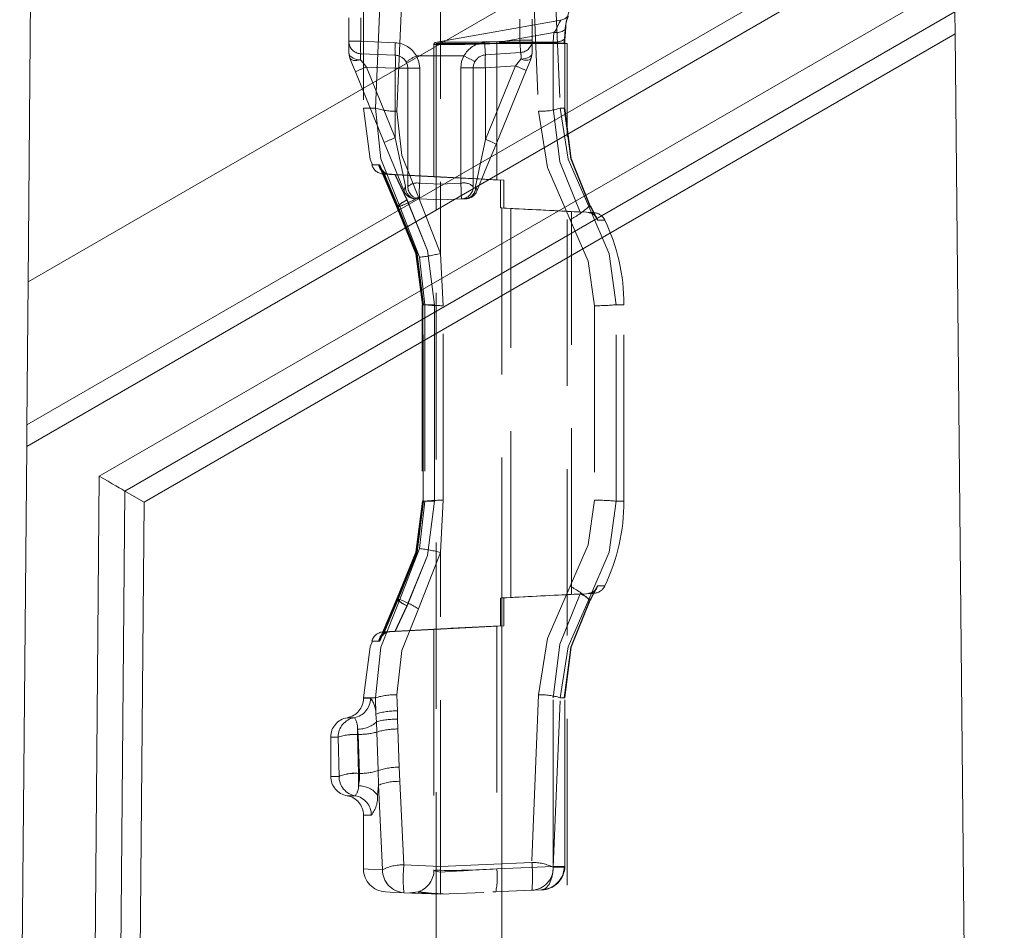
# Model space of a CAD drawing. Units: millimetres. Extents: x 0 to 507, y -3 to 297.
# Drawn here: x 110 to 118, y 238 to 245 of the extents above; entities that cross this region are included whole.
import ezdxf

# ---------------------------------------------------------------- set-up
doc = ezdxf.new("R2010")
doc.units = ezdxf.units.MM
doc.linetypes.add('HIDDEN', pattern=[1.905, 1.27, -0.635])
doc.layers.add('FORMAT', color=7, linetype='Continuous')

msp = doc.modelspace()

# ---------------------------------------------------------------- linework, layer by layer
at = {"color": 7, "linetype": 'Continuous', "lineweight": 15}
for p, q in [((110.2912, 247.9352), (110.2463, 242.7855)), ((117.3021, 246.8592), (110.2463, 242.7855)), ((110.2368, 241.693), (117.3127, 245.7783)), ((117.3143, 245.6159), (110.2353, 241.5289)), ((110.7892, 241.3025), (117.3197, 245.0728)), ((117.3219, 244.8467), (110.9852, 241.1882)), ((117.3219, 244.8467), (117.3235, 244.6777)), ((111.1316, 241.1028), (117.3235, 244.6777)), ((117.699, 206.411), (117.3235, 244.6777)), ((110.2368, 241.693), (110.2463, 242.7855)), ((110.2353, 241.5289), (110.1819, 235.411)), ((110.7375, 235.3731), (110.7892, 241.3025)), ((110.9852, 241.1882), (110.9343, 235.3596)), ((110.9852, 241.1882), (111.1316, 241.1028)), ((111.0814, 235.3496), (111.1316, 241.1028))]:
    msp.add_line(p, q, dxfattribs=at)
at = {"color": 7, "linetype": 'HIDDEN', "lineweight": 0}
for p, q in [((112.8068, 245.4452), (112.8068, 244.1106)), ((112.8975, 244.1106), (112.9533, 245.4381)), ((113.0622, 244.0876), (113.1196, 245.4651)), ((113.3949, 245.453), (113.3949, 243.0023)), ((114.0858, 245.4835), (114.1431, 244.0876)), ((114.2519, 245.4614), (114.308, 244.1106)), ((112.6949, 244.6212), (112.6949, 244.8)), ((112.7857, 244.6212), (112.7857, 244.8)), ((114.3142, 244.7815), (113.3938, 244.6192)), ((113.9999, 244.7905), (113.9999, 244.6307)), ((114.0949, 244.6307), (114.0949, 244.7905)), ((113.8455, 244.6144), (114.2599, 244.6874)), ((114.2599, 244.6874), (114.2547, 244.6144)), ((114.3407, 244.6383), (114.3459, 244.7116)), ((114.3511, 244.7317), (114.3458, 244.6587)), ((112.6949, 244.6212), (112.7857, 244.6212)), ((112.6949, 244.5301), (112.6949, 244.6212)), ((112.7857, 244.6212), (112.6949, 244.6212)), ((113.0492, 244.6097), (112.7857, 244.6212)), ((113.3449, 244.6054), (113.3449, 243.5869)), ((113.3951, 244.6195), (113.3595, 244.6132)), ((113.3949, 244.6134), (113.3949, 244.6134)), ((113.9999, 244.6307), (113.7313, 244.6119)), ((113.8241, 244.6052), (113.8453, 244.6064)), ((113.8453, 244.6064), (114.2538, 244.6064)), ((114.2547, 244.6144), (113.8455, 244.6144)), ((113.9999, 244.6307), (114.0949, 244.6307)), ((114.0949, 244.6307), (113.9999, 244.6307)), ((114.0949, 244.5301), (114.0949, 244.6307)), ((114.2538, 244.1106), (114.2538, 244.6064)), ((114.2538, 244.6064), (114.3449, 244.6064)), ((114.3439, 244.6064), (114.3439, 244.1106)), ((114.345, 244.1102), (114.345, 244.6067)), ((113.3626, 244.6052), (114.3626, 244.6052)), ((113.3626, 244.6052), (113.3626, 209.6052)), ((113.7379, 244.5171), (114.0065, 244.5359)), ((113.8241, 244.6052), (113.8241, 243.5634)), ((114.3626, 209.6052), (114.3626, 244.6052)), ((112.7022, 244.4926), (112.6949, 244.5301)), ((112.7845, 244.4788), (112.7842, 244.4796)), ((112.7857, 244.5263), (113.0492, 244.5148)), ((113.3949, 244.5106), (113.2106, 244.5106)), ((113.5736, 244.5106), (113.3949, 244.5106)), ((114.0085, 244.4837), (113.9673, 244.4334)), ((114.0088, 244.4845), (114.0085, 244.4837)), ((114.0949, 244.5301), (114.0875, 244.4926)), ((112.7448, 244.3885), (112.9654, 243.8492)), ((113.0492, 244.4149), (112.8286, 244.4245)), ((113.0492, 243.8852), (112.8286, 244.4245)), ((113.0492, 243.8852), (113.0492, 244.4149)), ((113.0492, 244.4149), (113.1449, 244.4149)), ((113.0492, 244.4149), (113.1449, 244.4149)), ((113.1449, 244.4149), (113.1449, 243.5125)), ((113.2357, 243.5378), (113.2357, 244.4171)), ((113.5499, 244.4195), (113.5499, 243.5379)), ((113.6449, 243.5125), (113.6449, 244.4174)), ((113.7379, 244.4174), (113.6449, 244.4174)), ((113.7379, 244.4174), (113.6449, 244.4174)), ((113.9673, 244.4334), (113.7379, 244.4174)), ((113.9673, 244.4334), (113.7379, 243.8727)), ((113.7379, 243.8727), (113.7379, 244.4174)), ((113.8192, 243.8367), (114.0486, 244.3974)), ((112.8975, 244.1106), (112.8068, 244.1106)), ((112.8975, 244.1106), (112.8068, 244.1106)), ((114.308, 244.1106), (114.3439, 244.1106)), ((114.3398, 244.1106), (114.3449, 244.1106)), ((113.7379, 243.8727), (113.6626, 243.514)), ((113.0585, 243.3606), (112.9232, 243.6784)), ((112.9319, 243.6785), (113.0658, 243.3606)), ((113.0585, 243.3606), (112.9394, 243.6405)), ((112.9455, 243.6376), (113.062, 243.3642)), ((112.9532, 243.6379), (113.0682, 243.365)), ((112.9581, 243.6071), (113.3455, 243.5868)), ((112.9625, 243.607), (112.9984, 243.607)), ((112.9998, 243.607), (112.9984, 243.607)), ((113.0058, 243.607), (113.007, 243.607)), ((113.007, 243.607), (113.0491, 243.6047)), ((113.0468, 243.6044), (113.1386, 243.41)), ((113.3949, 243.586), (113.0468, 243.6044)), ((113.3949, 243.5862), (113.0491, 243.6047)), ((113.1401, 243.4099), (113.0491, 243.6047)), ((113.3949, 243.5862), (113.3949, 243.5845)), ((113.8774, 243.5606), (113.3949, 243.5862)), ((113.3949, 243.5845), (113.3949, 243.586)), ((113.3949, 243.586), (113.8525, 243.5619)), ((113.8241, 243.5634), (113.8525, 243.5619)), ((113.8774, 243.5606), (113.8241, 243.5634)), ((113.8525, 243.3493), (113.8525, 243.5619)), ((113.8774, 243.5606), (113.8774, 243.348)), ((113.3949, 243.5312), (113.2357, 243.5378)), ((113.5499, 243.5379), (113.3949, 243.5314)), ((113.3949, 243.0023), (113.2259, 243.4309)), ((113.3949, 243.0023), (113.2259, 243.4309)), ((113.3949, 243.4106), (113.2357, 243.4176)), ((113.3949, 243.4106), (113.554, 243.4176)), ((113.5887, 243.4191), (113.5629, 243.4179)), ((113.0585, 243.3606), (113.0829, 243.3606)), ((113.0829, 243.3606), (113.2343, 242.9724)), ((114.4608, 243.3171), (113.8525, 243.3493)), ((113.8525, 243.3493), (113.8619, 243.3488)), ((113.8619, 243.3488), (113.8619, 240.3724)), ((113.9305, 243.3453), (113.8774, 243.348)), ((113.9305, 240.3759), (113.9305, 243.3453)), ((113.9703, 243.3433), (113.9305, 243.3453)), ((114.5282, 243.3606), (114.5413, 243.3606)), ((114.5382, 243.3661), (114.5413, 243.3606)), ((114.5731, 243.2911), (114.539, 243.3571)), ((114.573, 243.2911), (114.539, 243.3571)), ((114.5413, 243.3606), (114.5684, 243.3106)), ((114.5642, 243.3136), (114.3949, 243.3225)), ((114.3949, 240.3987), (114.3949, 243.3225)), ((114.4732, 243.3164), (114.4608, 243.3171)), ((114.5642, 243.3136), (114.5232, 243.3137)), ((114.5684, 243.3106), (114.5951, 243.2563)), ((114.5951, 243.2563), (114.5728, 243.291)), ((114.5951, 243.2563), (114.6493, 243.2567)), ((113.2343, 242.9724), (113.2747, 242.6106)), ((113.4154, 242.6032), (113.3949, 243.0023)), ((113.2558, 242.6109), (113.2558, 241.1103)), ((113.2613, 242.6106), (113.2559, 242.6106)), ((113.2747, 242.6106), (113.2569, 242.6106)), ((113.2569, 242.6106), (113.2569, 241.1106)), ((113.2609, 242.6109), (113.2609, 242.6108)), ((113.2609, 242.6108), (113.2609, 241.1103)), ((113.2622, 241.1106), (113.2622, 242.6106)), ((113.2747, 242.6106), (113.2747, 241.1106)), ((113.3499, 242.6106), (113.2963, 242.6106)), ((113.3097, 242.6106), (113.3494, 242.6106)), ((113.3499, 242.6106), (113.3097, 242.6106)), ((113.3494, 242.6106), (113.3494, 241.1106)), ((113.3499, 241.1106), (113.3499, 242.6106)), ((113.4154, 241.118), (113.4154, 242.6032)), ((114.5703, 242.6029), (114.5703, 241.1183)), ((114.7363, 241.1106), (114.7363, 242.6106)), ((114.7949, 242.6106), (114.7363, 242.6106)), ((114.7363, 242.6106), (114.7949, 242.6106)), ((114.7949, 242.6106), (114.7363, 242.6106)), ((114.7363, 242.6106), (114.7949, 242.6106)), ((114.7949, 241.1106), (114.7949, 242.6106)), ((113.2747, 241.1106), (113.2343, 240.7488)), ((113.2558, 241.1103), (113.2558, 241.1103)), ((113.3499, 241.1106), (113.2559, 241.1106)), ((113.2569, 241.1106), (113.2747, 241.1106)), ((113.2613, 241.1106), (113.3499, 241.1106)), ((113.2747, 241.1106), (113.2622, 241.1106)), ((113.3494, 241.1106), (113.2659, 241.1106)), ((113.3949, 240.7189), (113.4154, 241.118)), ((114.7363, 241.1106), (114.7949, 241.1106)), ((114.7949, 241.1106), (114.7363, 241.1106)), ((114.7949, 241.1106), (114.7363, 241.1106)), ((114.7949, 241.1106), (114.7363, 241.1106)), ((113.2343, 240.7488), (113.0829, 240.3606)), ((113.2259, 240.2903), (113.3949, 240.7189)), ((113.3949, 238.323), (113.3949, 240.7189)), ((113.8525, 240.3719), (114.4608, 240.4041)), ((114.5642, 240.4076), (114.3949, 240.3987)), ((114.4608, 240.4041), (114.4732, 240.4048)), ((114.5232, 240.4075), (114.5642, 240.4076)), ((114.539, 240.3641), (114.5731, 240.4301)), ((114.539, 240.3641), (114.573, 240.4301)), ((114.5684, 240.4106), (114.5413, 240.3606)), ((114.5951, 240.4649), (114.5684, 240.4106)), ((114.5728, 240.4302), (114.5951, 240.4649)), ((114.6493, 240.4645), (114.5951, 240.4649)), ((112.9232, 240.0428), (113.0585, 240.3606)), ((113.0658, 240.3606), (112.9319, 240.0427)), ((113.062, 240.357), (112.9455, 240.0836)), ((113.0682, 240.3563), (112.9532, 240.0833)), ((113.0658, 240.3606), (112.9543, 240.096)), ((113.0829, 240.3606), (113.0585, 240.3606)), ((113.8525, 240.3719), (113.8619, 240.3724)), ((113.8525, 240.3719), (113.8525, 240.1593)), ((113.9305, 240.3759), (113.8774, 240.3732)), ((113.8774, 240.1606), (113.8774, 240.3732)), ((113.9711, 240.378), (113.9305, 240.3759)), ((114.5282, 240.3606), (114.5413, 240.3606)), ((114.5413, 240.3606), (114.5382, 240.3551)), ((113.0468, 240.1168), (113.1386, 240.3112)), ((113.1401, 240.3113), (113.0491, 240.1166)), ((113.3455, 240.1344), (112.9581, 240.1141)), ((112.9998, 240.1142), (112.9984, 240.1142)), ((113.0058, 240.1142), (113.007, 240.1142)), ((113.007, 240.1142), (113.0491, 240.1166)), ((113.3949, 240.1352), (113.0468, 240.1168)), ((113.0491, 240.1166), (113.3949, 240.135)), ((113.3449, 240.1344), (113.3449, 238.293)), ((113.3949, 240.1367), (113.3575, 240.1349)), ((113.3949, 240.135), (113.8774, 240.1606)), ((113.8525, 240.1593), (113.3949, 240.1352)), ((113.8774, 240.1606), (113.8241, 240.1578)), ((113.8241, 240.1578), (113.8525, 240.1593)), ((113.8241, 240.1578), (113.8241, 238.3048)), ((112.8975, 239.6106), (112.8068, 239.6106)), ((112.8975, 239.6106), (112.8068, 239.6106)), ((112.8068, 239.6106), (112.8068, 239.6064)), ((112.8597, 239.6064), (112.8068, 239.6064)), ((112.8597, 239.6064), (112.8068, 239.6064)), ((112.8975, 239.6106), (112.9011, 239.4858)), ((113.0658, 239.5101), (113.0622, 239.6336)), ((114.1431, 239.6336), (114.0924, 238.3531)), ((114.2538, 238.3236), (114.2538, 239.6106)), ((114.2552, 238.3169), (114.308, 239.6106)), ((114.3439, 239.6106), (114.308, 239.6106)), ((114.3398, 239.6106), (114.3449, 239.6106)), ((114.3439, 238.3236), (114.3439, 239.6106)), ((114.345, 238.3233), (114.345, 239.611)), ((114.345, 239.611), (114.345, 239.611)), ((113.0668, 239.4465), (113.0658, 239.5101)), ((112.7362, 239.4585), (112.6818, 239.4585)), ((112.7362, 239.4585), (112.6818, 239.4585)), ((112.9011, 239.4858), (112.9052, 239.4265)), ((112.9052, 239.4265), (112.9085, 239.3487)), ((113.0683, 239.3721), (113.0668, 239.4465)), ((112.7658, 239.3306), (112.7609, 239.3707)), ((112.7609, 239.3707), (112.7609, 239.3306)), ((112.7609, 239.3306), (112.7609, 239.3707)), ((112.7609, 239.3707), (112.7609, 239.3306)), ((112.7609, 239.3306), (112.7609, 239.3707)), ((112.9085, 239.3487), (112.9187, 239.0542)), ((113.0792, 239.081), (113.0683, 239.3721)), ((112.6127, 239.3106), (112.5568, 239.3106)), ((112.6127, 239.3106), (112.5568, 239.3106)), ((112.5568, 239.3106), (112.5568, 239.0106)), ((112.6127, 239.3106), (112.6198, 239.0106)), ((112.7678, 239.0333), (112.7609, 239.3306)), ((112.7609, 239.3306), (112.7658, 239.3306)), ((112.7754, 239.0333), (112.7658, 239.3306)), ((112.9187, 239.0542), (112.9206, 238.9426)), ((113.0844, 238.9724), (113.0792, 239.081)), ((112.6198, 239.0106), (112.5568, 239.0106)), ((112.6198, 239.0106), (112.5568, 239.0106)), ((112.7678, 238.9386), (112.7678, 239.0333)), ((112.7754, 239.0333), (112.7678, 239.0333)), ((112.7678, 239.0333), (112.7678, 238.9386)), ((112.7678, 239.0333), (112.7678, 238.9386)), ((112.7678, 239.0333), (112.7678, 238.9386)), ((113.1151, 238.3351), (113.0844, 238.9724)), ((112.9142, 238.8666), (112.9206, 238.9426)), ((112.9206, 238.9426), (112.9524, 238.2987)), ((112.7431, 238.8627), (112.6818, 238.8627)), ((112.7431, 238.8627), (112.6818, 238.8627)), ((112.8665, 238.7148), (112.8068, 238.7148)), ((112.8665, 238.7148), (112.8068, 238.7148)), ((112.8068, 238.7148), (112.8068, 238.2984)), ((112.8068, 238.2984), (112.8068, 238.2982)), ((113.3949, 238.323), (113.1151, 238.3351)), ((114.0924, 238.3531), (113.3949, 238.323)), ((113.8241, 238.3048), (114.2538, 238.3236)), ((114.2539, 238.3167), (114.2538, 238.3236)), ((114.3417, 238.3236), (114.2538, 238.3236)), ((114.2552, 238.3169), (114.3439, 238.3206)), ((114.3449, 238.3236), (114.3417, 238.3236)), ((114.3417, 238.319), (114.3449, 238.3198)), ((114.3417, 238.319), (114.3448, 238.3198)), ((114.3439, 238.3236), (114.3439, 238.3206)), ((114.3439, 238.3236), (114.3449, 238.3236)), ((114.3448, 238.3198), (114.3439, 238.3206)), ((114.3449, 238.3198), (114.3439, 238.3206)), ((114.3448, 238.3198), (114.3439, 238.3206)), ((113.799, 238.1282), (114.0924, 238.1411)), ((114.1647, 238.1442), (114.0924, 238.1411)), ((113.1151, 238.1228), (113.3949, 238.1106)), ((113.1595, 238.1209), (113.2437, 238.1308)), ((113.2261, 238.1212), (113.288, 238.1153)), ((113.229, 238.1312), (113.2273, 238.1253)), ((113.3949, 238.1106), (113.7253, 238.125)), ((113.7952, 238.1281), (113.8164, 238.129))]:
    msp.add_line(p, q, dxfattribs=at)
at = {"color": 7, "linetype": 'HIDDEN', "lineweight": 0, "flags": 128}
for points in [[(114.2599, 244.6874), (114.2674, 244.6962), (114.2741, 244.707), (114.2848, 244.7299), (114.3054, 244.7701), (114.3122, 244.7812), (114.3001, 244.7609), (114.2848, 244.73), (114.2742, 244.707), (114.2674, 244.6962), (114.2599, 244.6874)], [(114.2599, 244.6874), (114.2674, 244.6962), (114.2741, 244.707), (114.2848, 244.7299), (114.3, 244.7608), (114.3122, 244.7812), (114.3054, 244.7701), (114.2848, 244.73), (114.2742, 244.707), (114.2674, 244.6962), (114.2599, 244.6874)], [(114.3715, 244.8154), (114.3449, 244.793), (114.3122, 244.7812)], [(114.3511, 244.7317), (114.3465, 244.7123), (114.323, 244.6968), (114.294, 244.6895), (114.2599, 244.6874)], [(113.3949, 244.6134), (113.3686, 244.6133), (113.3597, 244.6132), (113.3686, 244.6133), (113.3949, 244.6134)], [(113.7379, 244.5171), (113.7378, 244.5189), (113.7374, 244.5243), (113.7368, 244.5331), (113.7359, 244.5449), (113.7349, 244.5592), (113.7338, 244.5756), (113.7326, 244.5934), (113.7313, 244.6119)], [(113.7313, 244.6119), (113.7326, 244.5934), (113.7338, 244.5756), (113.7349, 244.5592), (113.7359, 244.5449), (113.7368, 244.5331), (113.7374, 244.5243), (113.7378, 244.5189), (113.7379, 244.5171)], [(113.8453, 244.6064), (113.8454, 244.6105), (113.8455, 244.6144)], [(113.8455, 244.6144), (113.8454, 244.6105), (113.8453, 244.6064)], [(113.8455, 244.6144), (113.8454, 244.6105), (113.8453, 244.6064)], [(113.8453, 244.6064), (113.8454, 244.6105), (113.8455, 244.6144)], [(114.0065, 244.5359), (114.0064, 244.5377), (114.006, 244.5431), (114.0054, 244.5519), (114.0045, 244.5636), (114.0035, 244.578), (114.0024, 244.5944), (114.0012, 244.6122), (113.9999, 244.6307)], [(114.0065, 244.5359), (114.0064, 244.5377), (114.006, 244.5431), (114.0054, 244.5519), (114.0045, 244.5636), (114.0035, 244.578), (114.0024, 244.5944), (114.0012, 244.6122), (113.9999, 244.6307)], [(114.2538, 244.6064), (114.254, 244.6104), (114.2547, 244.6144)], [(114.2547, 244.6144), (114.254, 244.6104), (114.2538, 244.6064)], [(114.2538, 244.6064), (114.254, 244.6104), (114.2547, 244.6144)], [(114.2538, 244.6064), (114.254, 244.6104), (114.2547, 244.6144)], [(114.3458, 244.6587), (114.3464, 244.6497), (114.3429, 244.6412), (114.3355, 244.6333), (114.3245, 244.6265), (114.3102, 244.621), (114.2933, 244.617), (114.2746, 244.6148), (114.2547, 244.6144)], [(114.3398, 244.6064), (114.34, 244.6228), (114.3407, 244.6383)], [(114.3398, 244.6064), (114.34, 244.6228), (114.3407, 244.6383)], [(114.3439, 244.6064), (114.3444, 244.6333), (114.3458, 244.6587)], [(114.3458, 244.6587), (114.3444, 244.6333), (114.3439, 244.6064)], [(114.3458, 244.6587), (114.3444, 244.6333), (114.3439, 244.6064)], [(114.3439, 244.6064), (114.3444, 244.6333), (114.3458, 244.6587)], [(113.3949, 244.5958), (113.3575, 244.5955), (113.3449, 244.5955), (113.3575, 244.5955), (113.3949, 244.5958)], [(113.3949, 244.5958), (113.3575, 244.5955), (113.3449, 244.5955), (113.3575, 244.5955), (113.3949, 244.5958)], [(112.6949, 244.5301), (112.7033, 244.5093), (112.7269, 244.4922), (112.7535, 244.4834), (112.7842, 244.4796)], [(112.7022, 244.4926), (112.7125, 244.481), (112.731, 244.4744), (112.7559, 244.4737), (112.7845, 244.4788)], [(112.7022, 244.4926), (112.7227, 244.4426), (112.7448, 244.3885)], [(112.7022, 244.4926), (112.7125, 244.481), (112.731, 244.4744), (112.7559, 244.4737), (112.7845, 244.4788)], [(112.8286, 244.4245), (112.803, 244.456), (112.7845, 244.4788)], [(112.7845, 244.4788), (112.803, 244.456), (112.8286, 244.4245)], [(113.132, 244.464), (113.1416, 244.4402), (113.1449, 244.4149)], [(113.2357, 244.4171), (113.2293, 244.4654), (113.2106, 244.5106)], [(113.2357, 244.4171), (113.2293, 244.4654), (113.2106, 244.5106)], [(113.5736, 244.5106), (113.5559, 244.4665), (113.5499, 244.4195)], [(113.5499, 244.4195), (113.5559, 244.4665), (113.5736, 244.5106)], [(113.5736, 244.5106), (113.6055, 244.4932), (113.6326, 244.4785), (113.6507, 244.4686), (113.657, 244.4652)], [(113.657, 244.4652), (113.6507, 244.4686), (113.6326, 244.4785), (113.6055, 244.4932), (113.5736, 244.5106)], [(113.6449, 244.4174), (113.6478, 244.4415), (113.657, 244.4652)], [(113.657, 244.4652), (113.6518, 244.454), (113.6507, 244.4509)], [(114.0085, 244.4837), (114.0364, 244.4781), (114.0604, 244.4777), (114.0781, 244.4828), (114.0875, 244.4926)], [(114.0085, 244.4837), (114.0364, 244.4781), (114.0605, 244.4777), (114.0781, 244.4828), (114.0875, 244.4926)], [(114.0088, 244.4845), (114.0461, 244.4901), (114.0755, 244.5024), (114.0899, 244.5155), (114.0949, 244.5301)], [(114.0486, 244.3974), (114.0686, 244.4465), (114.0875, 244.4926)], [(112.8068, 244.1106), (112.8576, 243.7225), (112.8754, 243.6794)], [(112.8975, 244.1106), (112.9394, 243.7239), (113.0829, 243.3606)], [(113.0829, 243.3606), (112.9394, 243.7239), (112.8975, 244.1106)], [(113.0829, 243.3606), (112.9394, 243.7239), (112.8975, 244.1106)], [(112.8975, 244.1106), (112.9394, 243.7239), (113.0829, 243.3606)], [(113.2259, 243.4309), (113.0989, 243.7488), (113.0622, 244.0876)], [(113.0622, 244.0876), (113.0989, 243.7488), (113.2259, 243.4309)], [(113.2259, 243.4309), (113.0989, 243.7488), (113.0622, 244.0876)], [(113.0622, 244.0876), (113.0989, 243.7488), (113.2259, 243.4309)], [(114.1431, 244.0876), (114.2105, 243.6586), (114.385, 243.2595)], [(114.385, 243.2595), (114.2104, 243.6589), (114.1431, 244.0876)], [(114.1431, 244.0876), (114.2104, 243.6589), (114.385, 243.2595)], [(114.385, 243.2595), (114.2105, 243.6586), (114.1431, 244.0876)], [(114.2538, 244.1106), (114.3063, 243.7004), (114.4608, 243.3171)], [(114.2538, 244.1106), (114.3064, 243.7004), (114.4608, 243.3171)], [(114.4608, 243.3171), (114.3064, 243.7004), (114.2538, 244.1106)], [(114.4608, 243.3171), (114.3063, 243.7004), (114.2538, 244.1106)], [(114.5282, 243.3606), (114.3702, 243.7219), (114.308, 244.1106)], [(114.308, 244.1106), (114.3701, 243.7222), (114.5282, 243.3606)], [(114.308, 244.1106), (114.3701, 243.7222), (114.5282, 243.3606)], [(114.5282, 243.3606), (114.3702, 243.7219), (114.308, 244.1106)], [(114.5352, 243.3621), (114.3895, 243.7236), (114.3398, 244.1106)], [(114.5352, 243.3621), (114.3895, 243.7237), (114.3398, 244.1106)], [(114.3439, 244.1106), (114.3933, 243.7257), (114.5382, 243.3661)], [(114.5382, 243.3661), (114.3933, 243.7257), (114.3439, 244.1106)], [(114.5382, 243.3661), (114.3933, 243.7257), (114.3439, 244.1106)], [(114.3439, 244.1106), (114.3933, 243.7257), (114.5382, 243.3661)], [(113.1271, 243.514), (113.1067, 243.6112), (113.0819, 243.7298), (113.0492, 243.8852)], [(113.1271, 243.514), (113.1067, 243.6112), (113.0819, 243.7298), (113.0492, 243.8852)], [(112.9654, 243.8492), (113.0512, 243.6395), (113.1173, 243.478)], [(113.6724, 243.478), (113.7363, 243.6341), (113.8192, 243.8367)], [(112.9232, 243.6784), (112.8702, 243.6782), (112.9319, 243.6785)], [(112.9232, 243.6784), (112.8702, 243.6782), (112.9319, 243.6785)], [(112.9998, 243.607), (113.0203, 243.6058), (113.0468, 243.6044)], [(113.3455, 243.5868), (113.3449, 243.5869), (113.3575, 243.5863), (113.3949, 243.5845)], [(113.1173, 243.478), (113.1167, 243.4948), (113.1271, 243.514)], [(113.6724, 243.478), (113.673, 243.4948), (113.6626, 243.514)], [(113.3499, 242.6106), (113.2962, 243.0241), (113.1386, 243.41)], [(113.3499, 242.6106), (113.2962, 243.0241), (113.1386, 243.41)], [(113.3494, 242.6106), (113.2962, 243.0239), (113.1401, 243.4099)], [(113.3494, 242.6106), (113.2962, 243.0239), (113.1401, 243.4099)], [(113.1723, 243.4275), (113.1732, 243.4267), (113.2011, 243.4191)], [(113.5629, 243.4179), (113.5899, 243.4209), (113.6175, 243.4273)], [(113.2569, 242.6106), (113.2065, 242.9986), (113.0585, 243.3606)], [(113.2569, 242.6106), (113.2065, 242.9986), (113.0585, 243.3606)], [(113.062, 243.3642), (113.2106, 243.0004), (113.2612, 242.6106)], [(113.0658, 243.3606), (113.2123, 242.9985), (113.2622, 242.6106)], [(113.0658, 243.3606), (113.2123, 242.9985), (113.2622, 242.6106)], [(113.0682, 243.365), (113.2156, 243.0008), (113.2659, 242.6106)], [(114.7363, 242.6106), (114.6818, 242.9998), (114.5282, 243.3606)], [(114.5282, 243.3606), (114.6818, 242.9998), (114.7363, 242.6106)], [(114.5282, 243.3606), (114.6818, 242.9998), (114.7363, 242.6106)], [(114.7363, 242.6106), (114.6818, 242.9998), (114.5282, 243.3606)], [(114.5382, 243.3661), (114.5355, 243.3623), (114.5353, 243.3622)], [(114.5413, 243.3606), (114.5402, 243.3581), (114.5382, 243.3567)], [(114.5382, 243.3567), (114.5402, 243.3581), (114.5413, 243.3606)], [(114.385, 243.2595), (114.5216, 242.9437), (114.5703, 242.6029)], [(114.5703, 242.6029), (114.5216, 242.9438), (114.385, 243.2595)], [(114.385, 243.2595), (114.5216, 242.9438), (114.5703, 242.6029)], [(114.5703, 242.6029), (114.5216, 242.9437), (114.385, 243.2595)], [(113.0585, 240.3606), (113.2065, 240.7226), (113.2569, 241.1106)], [(113.0585, 240.3606), (113.2065, 240.7226), (113.2569, 241.1106)], [(113.2612, 241.1106), (113.2106, 240.7208), (113.062, 240.357)], [(113.2622, 241.1106), (113.2123, 240.7227), (113.0658, 240.3606)], [(113.2622, 241.1106), (113.2123, 240.7227), (113.0658, 240.3606)], [(113.2659, 241.1106), (113.2156, 240.7204), (113.0682, 240.3563)], [(113.1386, 240.3112), (113.2962, 240.6971), (113.3499, 241.1106)], [(113.1386, 240.3112), (113.2962, 240.6971), (113.3499, 241.1106)], [(113.3494, 241.1106), (113.2963, 240.6973), (113.1401, 240.3113)], [(113.3494, 241.1106), (113.2963, 240.6973), (113.1401, 240.3113)], [(114.5703, 241.1183), (114.5216, 240.7775), (114.385, 240.4617)], [(114.385, 240.4617), (114.5216, 240.7775), (114.5703, 241.1183)], [(114.5703, 241.1183), (114.5216, 240.7775), (114.385, 240.4617)], [(114.385, 240.4617), (114.5216, 240.7775), (114.5703, 241.1183)], [(114.5282, 240.3606), (114.6818, 240.7215), (114.7363, 241.1106)], [(114.7363, 241.1106), (114.6818, 240.7215), (114.5282, 240.3606)], [(114.7363, 241.1106), (114.6818, 240.7215), (114.5282, 240.3606)], [(114.5282, 240.3606), (114.6818, 240.7215), (114.7363, 241.1106)], [(114.385, 240.4617), (114.2104, 240.0623), (114.1431, 239.6336)], [(114.1431, 239.6336), (114.2105, 240.0626), (114.385, 240.4617)], [(114.385, 240.4617), (114.2105, 240.0626), (114.1431, 239.6336)], [(114.1431, 239.6336), (114.2104, 240.0623), (114.385, 240.4617)], [(114.2538, 239.6106), (114.3064, 240.0208), (114.4608, 240.4041)], [(114.4608, 240.4041), (114.3063, 240.0207), (114.2538, 239.6106)], [(114.4608, 240.4041), (114.3063, 240.0207), (114.2538, 239.6106)], [(114.2538, 239.6106), (114.3064, 240.0208), (114.4608, 240.4041)], [(113.0829, 240.3606), (112.9394, 239.9972), (112.8975, 239.6106)], [(112.8975, 239.6106), (112.9394, 239.9972), (113.0829, 240.3606)], [(112.8975, 239.6106), (112.9394, 239.9972), (113.0829, 240.3606)], [(113.0829, 240.3606), (112.9394, 239.9972), (112.8975, 239.6106)], [(114.308, 239.6106), (114.3701, 239.9991), (114.5282, 240.3606)], [(114.5282, 240.3606), (114.3702, 239.9993), (114.308, 239.6106)], [(114.5282, 240.3606), (114.3702, 239.9993), (114.308, 239.6106)], [(114.308, 239.6106), (114.3701, 239.9991), (114.5282, 240.3606)], [(114.3398, 239.6106), (114.3895, 239.9975), (114.5352, 240.3591)], [(114.5382, 240.3551), (114.3933, 239.9955), (114.3439, 239.6106)], [(114.3439, 239.6106), (114.3933, 239.9955), (114.5382, 240.3551)], [(114.3439, 239.6106), (114.3933, 239.9955), (114.5382, 240.3551)], [(114.5382, 240.3551), (114.3933, 239.9955), (114.3439, 239.6106)], [(114.5382, 240.3645), (114.5402, 240.3631), (114.5413, 240.3606)], [(113.0622, 239.6336), (113.0989, 239.9723), (113.2259, 240.2903)], [(113.2259, 240.2903), (113.0989, 239.9723), (113.0622, 239.6336)], [(113.0622, 239.6336), (113.0989, 239.9723), (113.2259, 240.2903)], [(113.2259, 240.2903), (113.0989, 239.9723), (113.0622, 239.6336)], [(112.9984, 240.1142), (112.9608, 240.1142), (113.0058, 240.1142)], [(112.9624, 240.1142), (112.9608, 240.1142), (113.0058, 240.1142)], [(113.0468, 240.1168), (113.0189, 240.1153), (112.9998, 240.1142)], [(113.3455, 240.1344), (113.3449, 240.1344), (113.3575, 240.1349), (113.3949, 240.1367)], [(112.8754, 240.0418), (112.8576, 239.9987), (112.8068, 239.6106)], [(112.9319, 240.0427), (112.8702, 240.043), (112.9232, 240.0428)], [(112.9319, 240.0427), (112.8702, 240.043), (112.9232, 240.0428)], [(112.7678, 238.9386), (112.7751, 238.9855), (112.7754, 239.0333)], [(112.7754, 239.0333), (112.7751, 238.9852), (112.7678, 238.9386)], [(112.7754, 239.0333), (112.7751, 238.9845), (112.7678, 238.9386)], [(112.7678, 238.9386), (112.7751, 238.9855), (112.7754, 239.0333)], [(112.9524, 238.2987), (112.8431, 238.3032), (112.8068, 238.3048), (112.8431, 238.3032), (112.9524, 238.2987)], [(112.9524, 238.2987), (112.8433, 238.3032), (112.8068, 238.3047), (112.8433, 238.3032), (112.9524, 238.2987)], [(113.3949, 238.2937), (113.3575, 238.295), (113.3449, 238.293), (113.3571, 238.288), (113.3949, 238.2798)], [(113.3949, 238.2937), (113.3575, 238.295), (113.3449, 238.293)], [(113.3949, 238.323), (113.3949, 238.282), (113.3949, 238.2426), (113.3949, 238.2067), (113.3949, 238.1757), (113.3949, 238.1496), (113.3949, 238.129), (113.3949, 238.1154), (113.3949, 238.1106)], [(113.3949, 238.2798), (113.4654, 238.2839), (113.5695, 238.29), (113.6753, 238.2962), (113.8241, 238.3048)], [(113.3949, 238.2798), (113.4654, 238.2839), (113.5695, 238.29), (113.6753, 238.2962), (113.8241, 238.3048)], [(114.2539, 238.3167), (114.2522, 238.2773), (114.2456, 238.2394), (114.2236, 238.1855), (114.1955, 238.1549), (114.1647, 238.1442)], [(114.1647, 238.1442), (114.1955, 238.1549), (114.2236, 238.1855), (114.2456, 238.2394), (114.2522, 238.2773), (114.2539, 238.3167)], [(114.2539, 238.3167), (114.2522, 238.2773), (114.2456, 238.2394), (114.2236, 238.1855), (114.1955, 238.1549), (114.1647, 238.1442)], [(114.1647, 238.1442), (114.1955, 238.1549), (114.2236, 238.1855), (114.2456, 238.2394), (114.2522, 238.2773), (114.2539, 238.3167)], [(114.3394, 238.3188), (114.3417, 238.319), (114.3448, 238.3198)], [(113.1151, 238.1228), (113.0105, 238.1274), (112.9751, 238.1289), (112.9751, 238.1289)], [(113.1624, 238.1208), (113.1612, 238.1208), (113.1755, 238.1202), (113.2046, 238.1189)]]:
    msp.add_lwpolyline(points, dxfattribs=at)
at = {"color": 7, "linetype": 'Continuous', "lineweight": 15, "flags": 128}
for points in [[(110.2353, 241.5289), (110.2357, 241.5741), (110.2361, 241.6177), (110.2365, 241.6578), (110.2368, 241.693)], [(110.9852, 241.1882), (110.9762, 241.1934), (110.9616, 241.202), (110.9417, 241.2136), (110.9171, 241.2279), (110.8887, 241.2444), (110.8573, 241.2628), (110.8238, 241.2823), (110.7892, 241.3025)]]:
    msp.add_lwpolyline(points, dxfattribs=at)
at = {"color": 7, "linetype": 'HIDDEN', "lineweight": 0}
for centre, radius, start, end in [((114.7177, 244.7124), 0.3671, 152.60565, 176.97198), ((114.7176, 244.7124), 0.3671, 152.60344, 176.97335), ((114.6569, 244.6894), 0.3118, 156.76536, 175.92493), ((112.7899, 244.6212), 0.095, 180, 267.5), ((113.3308, 244.5737), 0.5472, 175.02446, 184.97554), ((113.3308, 244.5737), 0.5472, 175.02446, 184.97554), ((113.594, 244.5622), 0.5468, 175.02162, 184.97838), ((113.0407, 244.4149), 0.195, 29.40037, 87.49975), ((113.3629, 244.5955), 0.018, 99.56293, 179.9191), ((113.1988, 289.8823), 45.2693, 270.24811, 270.7907), ((113.1989, 289.8782), 45.2652, 270.24809, 270.79072), ((113.7449, 244.4173), 0.195, 94.00054, 151.43), ((113.8289, 244.5732), 0.0444, 68.07607, 96.93141), ((113.829, 244.5741), 0.0435, 67.76326, 97.24422), ((113.8289, 244.5731), 0.0445, 68.10619, 96.90129), ((113.829, 244.5741), 0.0435, 67.75363, 97.25385), ((113.9841, 244.6187), 0.1605, 180.51631, 184.84145), ((113.9999, 244.6307), 0.095, 274, 0), ((114.2702, 244.7236), 0.1103, 261.89181, 309.4188), ((114.2702, 244.7239), 0.1106, 261.95425, 309.34356), ((114.2702, 244.7241), 0.1108, 261.96591, 309.0916), ((113.4086, 253.7788), 9.183, 269.91443, 272.59351), ((113.4084, 253.7846), 9.1888, 269.91527, 272.59266), ((113.4084, 253.7845), 9.1887, 269.91526, 272.59268), ((113.4086, 253.7789), 9.1831, 269.91444, 272.5935), ((113.8515, 244.503), 0.1584, 353.27654, 11.97332), ((113.8515, 244.503), 0.1584, 353.27654, 11.97332), ((113.0012, 244.4957), 0.2176, 171.92144, 184.23759), ((113.0012, 244.4957), 0.2176, 171.92144, 184.23759), ((113.0449, 244.4149), 0.1, 29.40099, 87.49965), ((112.4751, 244.4648), 0.5763, 355.02777, 4.97223), ((113.0449, 244.4149), 0.1, 21.27829, 41.32149), ((113.7552, 243.503), 1.1453, 118.38999, 122.96408), ((113.7449, 244.4174), 0.1, 94, 151.43125), ((114.0977, 244.4672), 0.3633, 172.10817, 187.89183), ((114.0977, 244.4672), 0.3633, 172.10817, 187.89183), ((113.3234, 243.1563), 1.3613, 111.31575, 115.15398), ((113.2157, 243.3749), 1.0424, 88.89883, 93.89615), ((113.5736, 243.3745), 1.0453, 86.08965, 91.30008), ((113.5736, 243.3748), 1.045, 86.08886, 91.30087), ((113.676, 243.6651), 0.8216, 63.03258, 69.23532), ((113.0509, 244.6081), 0.5207, 252.85547, 271.24261), ((114.1621, 244.5543), 0.4671, 267.66782, 288.20366), ((113.5432, 242.6191), 1.359, 111.31245, 115.15727), ((113.4466, 243.1045), 0.8216, 63.03258, 69.23532), ((113.4466, 243.1045), 0.8216, 63.03258, 69.23532), ((112.966, 243.707), 0.1001, 196.719, 266.96405), ((113.0038, 243.688), 0.0812, 186.7988, 267.14249), ((113.0111, 243.6865), 0.0796, 185.78363, 267.03437), ((109.2025, 154.2965), 89.3864, 87.036284, 87.311762), ((113.2052, 243.514), 0.095, 202.24902, 267.5), ((113.2222, 243.5086), 0.0952, 176.74998, 238.41929), ((113.222, 243.5085), 0.0951, 176.7105, 238.45878), ((113.2155, 243.4348), 0.105, 78.91015, 132.31469), ((113.2155, 243.4348), 0.105, 78.91015, 132.31469), ((113.2399, 243.5125), 0.095, 180, 267.5), ((113.803, 243.4777), 0.5704, 173.94733, 186.05267), ((113.803, 243.4777), 0.5704, 173.94734, 186.05266), ((113.5719, 243.4302), 0.1099, 48.41684, 101.56611), ((113.5719, 243.4302), 0.1099, 48.41684, 101.56611), ((110.672, 243.3786), 2.8823, 0.77361, 3.16817), ((110.6714, 243.3786), 2.8828, 0.77383, 3.16795), ((113.5499, 243.5125), 0.095, 272.5, 0), ((113.576, 243.5052), 0.0871, 278.3759, 5.75609), ((113.5845, 243.514), 0.095, 272.5, 337.75098), ((113.5676, 243.5086), 0.0952, 301.58071, 3.25002), ((113.4278, 242.8511), 0.6293, 117.35635, 125.93107), ((113.2618, 243.1459), 0.2907, 114.73907, 132.38535), ((112.7134, 244.2932), 1.0032, 291.61685, 300.72678), ((118.9323, 340.6092), 97.3925, 267.015742, 267.329664), ((114.0548, 243.8795), 0.7024, 298.04156, 312.37966), ((114.5265, 243.2554), 0.0583, 37.52817, 93.28942), ((114.5192, 243.235), 0.0788, 15.69428, 87.12707), ((114.5589, 243.2138), 0.1, 25.40139, 86.99835), ((113.2886, 242.6106), 1.5062, 0, 25.39978), ((113.1083, 244.0978), 1.1324, 276.38794, 284.65988), ((113.4048, 243.7487), 1.1455, 263.48054, 270.53198), ((113.4048, 243.7488), 1.1456, 263.48063, 270.53128), ((113.4048, 243.7488), 1.1456, 263.48063, 270.53128), ((113.4048, 243.7487), 1.1455, 263.48054, 270.53198), ((114.588, 244.0223), 1.4194, 269.28354, 275.99636), ((113.4048, 239.9722), 1.1458, 89.46916, 96.51893), ((113.4048, 239.9721), 1.1459, 89.46922, 96.51826), ((113.4048, 239.9721), 1.1459, 89.46922, 96.51826), ((113.4048, 239.9722), 1.1458, 89.46916, 96.51893), ((114.588, 239.6988), 1.4196, 84.00421, 90.7164), ((113.2886, 241.1106), 1.5062, 334.60022, 0), ((113.1083, 239.6234), 1.1324, 75.34012, 83.61206), ((118.9144, 143.478), 97.026, 92.669823, 92.984931), ((114.0548, 239.8417), 0.7024, 47.62015, 61.95864), ((114.0548, 239.8417), 0.7024, 47.62034, 61.95844), ((114.3302, 240.112), 0.32, 49.45181, 65.91277), ((114.5192, 240.4862), 0.0788, 272.87293, 344.30572), ((114.5265, 240.4658), 0.0583, 266.70947, 322.47436), ((114.5589, 240.5075), 0.1001, 273.02815, 334.57141), ((113.3561, 240.7538), 0.4931, 232.88158, 243.83101), ((113.2618, 240.5753), 0.2907, 227.61488, 245.26071), ((112.7133, 239.4279), 1.0032, 59.2735, 68.38287), ((112.966, 240.0142), 0.1001, 93.03922, 163.2759), ((113.0039, 240.0331), 0.0813, 92.91392, 173.13856), ((113.0111, 240.0347), 0.0797, 92.96675, 174.21464), ((109.2074, 329.3226), 89.2842, 272.68818, 272.963973), ((112.6568, 239.6064), 0.15, 279.59407, 0), ((112.7103, 239.6057), 0.1495, 280.00081, 0.26205), ((112.7103, 239.6057), 0.1495, 280.00081, 0.26205), ((112.7267, 239.4934), 0.1746, 357.51968, 40.35596), ((112.7267, 239.4934), 0.1746, 357.52189, 40.35375), ((112.7267, 239.4934), 0.1746, 357.52109, 40.35455), ((112.7267, 239.4934), 0.1746, 357.52021, 40.35543), ((113.0509, 239.113), 0.5207, 88.75842, 107.1435), ((114.155, 239.116), 0.5177, 72.80965, 91.31886), ((113.0552, 239.0118), 0.4984, 88.78355, 108.00268), ((112.7068, 239.3106), 0.15, 99.59407, 180), ((112.7622, 239.3113), 0.1495, 100.00048, 180.2621), ((112.7622, 239.3113), 0.1495, 100.00048, 180.2621), ((112.6266, 239.3803), 0.1346, 355.9138, 35.51469), ((112.6267, 239.3803), 0.1346, 355.90875, 35.51974), ((112.6267, 239.3803), 0.1346, 355.90936, 35.51912), ((112.7646, 239.5756), 0.2049, 268.97695, 313.32917), ((112.7646, 239.5756), 0.2049, 268.97695, 313.32917), ((112.7646, 239.5756), 0.2049, 268.9778, 313.32752), ((112.7646, 239.5756), 0.2049, 268.97847, 313.32685), ((113.046, 238.9498), 0.497, 87.60665, 106.4618), ((112.7728, 239.8482), 0.5176, 269.22978, 285.20603), ((112.7728, 239.8482), 0.5176, 269.22838, 285.20743), ((112.7728, 239.8482), 0.5176, 269.22864, 285.20717), ((113.0615, 238.8615), 0.5107, 89.23503, 107.42979), ((112.7416, 238.9154), 0.4157, 87.33674, 108.06671), ((112.7416, 238.9154), 0.4157, 87.33702, 108.06642), ((112.7467, 238.8776), 0.4532, 88.20369, 107.19976), ((112.7467, 238.8776), 0.4532, 88.20323, 107.20022), ((112.7824, 239.4859), 0.4527, 269.116, 287.52796), ((112.7824, 239.4859), 0.4527, 269.116, 287.52796), ((112.7823, 239.4861), 0.4529, 269.11823, 287.52471), ((112.7823, 239.4861), 0.4529, 269.11853, 287.5244), ((113.0784, 238.5904), 0.4905, 89.90537, 109.00064), ((112.7068, 239.0106), 0.15, 180, 260.40593), ((112.7406, 238.7165), 0.3179, 85.08752, 112.33016), ((112.746, 238.6813), 0.3527, 86.45239, 110.96528), ((112.7692, 239.0098), 0.1494, 179.704, 259.94767), ((113.0705, 238.584), 0.3887, 87.9513, 112.6958), ((112.6621, 238.931), 0.106, 319.88259, 4.11402), ((112.6621, 238.931), 0.106, 319.88433, 4.11228), ((112.6621, 238.931), 0.106, 319.88273, 4.11388), ((112.6621, 238.931), 0.106, 319.88339, 4.11322), ((112.7715, 238.7612), 0.1775, 36.4533, 91.18607), ((112.7715, 238.7612), 0.1775, 36.45216, 91.18721), ((112.7715, 238.7612), 0.1775, 36.45216, 91.18721), ((112.7715, 238.7612), 0.1775, 36.45257, 91.1868), ((112.6568, 238.7148), 0.15, 0, 80.40593), ((112.7171, 238.7156), 0.1494, 359.70624, 79.94679), ((112.7171, 238.7156), 0.1494, 359.70624, 79.94679), ((112.6939, 238.8525), 0.2208, 321.4136, 3.67644), ((112.6943, 238.8524), 0.2204, 321.38088, 3.70915), ((112.6939, 238.8525), 0.2208, 321.4136, 3.67644), ((112.6943, 238.8524), 0.2204, 321.38088, 3.70915), ((112.9828, 238.3048), 0.176, 180.00126, 267.49901), ((113.109, 237.9811), 0.3541, 89.01789, 116.24031), ((113.109, 237.9811), 0.3541, 89.01751, 116.2407), ((113.109, 237.9811), 0.3541, 89.01789, 116.24031), ((113.109, 237.9811), 0.3541, 89.01751, 116.2407), ((113.1253, 238.2954), 0.1729, 178.93827, 266.59253), ((113.1253, 238.2954), 0.1729, 178.93827, 266.59253), ((114.1688, 238.229), 1.059, 174.24822, 185.75178), ((114.1688, 238.229), 1.059, 174.24827, 185.75173), ((114.1688, 238.229), 1.059, 174.24822, 185.75178), ((114.1688, 238.229), 1.059, 174.24827, 185.75173), ((113.1689, 238.2966), 0.176, 290.1905, 359.997), ((113.4828, 243.1909), 4.898, 268.97159, 273.99614), ((113.4828, 243.1901), 4.8972, 268.97118, 273.99655), ((113.3121, 238.2391), 0.5162, 347.6889, 7.32075), ((113.3121, 238.2391), 0.5162, 347.6889, 7.32075), ((114.0993, 238.0002), 0.353, 63.79362, 91.13433), ((114.0993, 238.0002), 0.353, 63.79401, 91.13395), ((114.0993, 238.0002), 0.353, 63.79362, 91.13433), ((114.0993, 238.0002), 0.353, 63.79401, 91.13395), ((113.0388, 238.2471), 1.0589, 354.25363, 5.74637), ((113.0388, 238.2471), 1.0589, 354.25367, 5.74633), ((113.0388, 238.2471), 1.0589, 354.25363, 5.74637), ((113.0388, 238.2471), 1.0589, 354.25367, 5.74633), ((114.0822, 238.3138), 0.1731, 273.36825, 1.01878), ((114.0822, 238.3138), 0.1731, 273.36825, 1.01878), ((114.1628, 238.3254), 0.1812, 270.59075, 358.49697), ((114.1566, 238.3274), 0.1834, 272.51556, 357.31257), ((114.2719, 239.2782), 0.9617, 268.92697, 274.16215), ((114.272, 239.2732), 0.9567, 268.91546, 274.17533), ((114.2719, 239.3054), 0.9889, 268.95792, 273.91256), ((114.2718, 239.3092), 0.9927, 268.96587, 273.90351), ((113.4108, 239.0362), 0.9233, 258.83787, 270.28758), ((113.5065, 240.2683), 2.1573, 262.78377, 267.58651)]:
    msp.add_arc(centre, radius, start, end, dxfattribs=at)
at = {"layer": 'FORMAT', "lineweight": 0}
msp.add_line((113.8626, 209.6052), (113.8626, 240.8286), dxfattribs=at)

doc.saveas('drawing.dxf')
